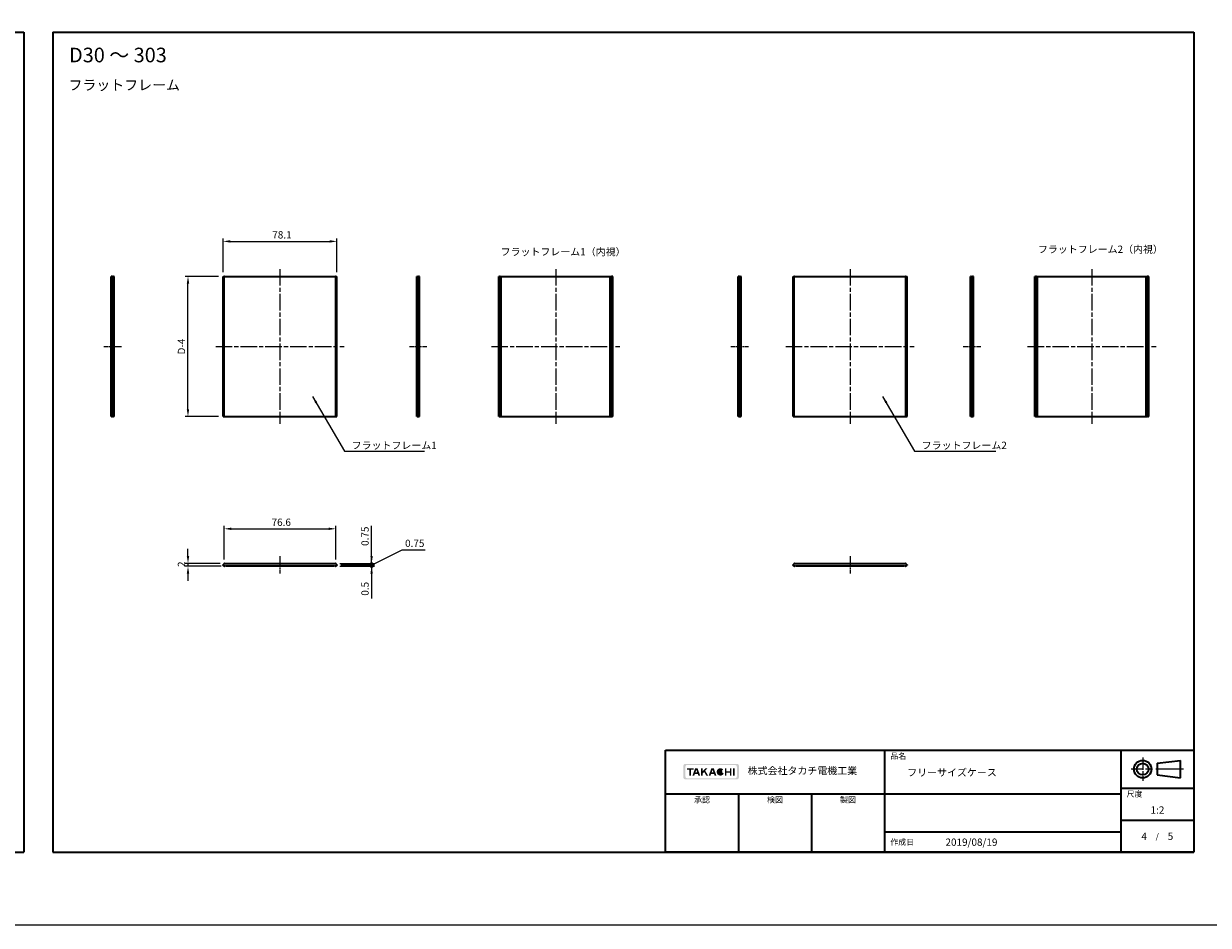
# Model space of a CAD drawing. Units: millimetres. Extents: x -50 to 7754, y -50 to 5419.
# Drawn here: x 2190 to 3002, y 4484 to 5102 of the extents above; entities that cross this region are included whole.
import ezdxf
from ezdxf.enums import TextEntityAlignment as Align

# ---------------------------------------------------------------- set-up
doc = ezdxf.new("R2010")
doc.units = ezdxf.units.MM
doc.header["$LTSCALE"] = 2
doc.linetypes.add('CHAIN', pattern=[0.3543, 0.2362, -0.0295, 0.0591, -0.0295])
doc.layers.get('Defpoints').update_dxf_attribs({"lineweight": 25})
for name, color, linetype, lineweight in [('Border (ISO)', 7, 'Continuous', 35), ('Dimension (ISO)', 7, 'Continuous', 18), ('Symbol (ISO)', 7, 'Continuous', 18), ('Title (ISO)', 7, 'Continuous', 35), ('Visible (ISO)', 7, 'Continuous', 35), ('Visible Narrow (ISO)', 7, 'Continuous', 25)]:
    doc.layers.add(name, color=color, linetype=linetype, lineweight=lineweight)
doc.layers.add('Centerline (ISO)', color=7, linetype='Continuous', lineweight=18, true_color=0x80ffff)
doc.layers.add('Hatch (ISO)', color=1, linetype='Continuous', lineweight=18, true_color=0xff0000)
doc.styles.add('Note Text (TK)', font='txt')
doc.dimstyles.new('Default - Method 1b (TK)', dxfattribs={"dimscale": 2, "dimtxt": 2.5, "dimasz": 2.5, "dimexe": 1, "dimexo": 1.5, "dimgap": 1, "dimtad": 1, "dimtoh": 1, "dimrnd": 1e-08, "dimdsep": 46, "dimtxsty": 'Note Text (TK)', "dimcen": 0.09, "dimdle": 5, "dimclrd": 100, "dimclre": 100, "dimclrt": 7, "dimadec": 1, "dimazin": 1, "dimtfac": 1, "dimtmove": 0, "dimatfit": 3, "dimfxl": 0, "dimtolj": 1, "dimlwd": -1, "dimlwe": -1, "dimarcsym": 0})
doc.dimstyles.new('Default - Method 1b (TK)$7', dxfattribs={"dimscale": 2, "dimtxt": 2.5, "dimasz": 2.5, "dimexe": 1, "dimexo": 1.5, "dimgap": 1, "dimtad": 1, "dimtoh": 1, "dimrnd": 1e-08, "dimdsep": 46, "dimtxsty": 'Note Text (TK)', "dimcen": 0.09, "dimdle": 5, "dimclrd": 256, "dimclre": 100, "dimclrt": 7, "dimadec": 1, "dimazin": 1, "dimtfac": 1, "dimtmove": 0, "dimatfit": 3, "dimfxl": 0, "dimtolj": 1, "dimlwd": -1, "dimlwe": -1, "dimarcsym": 0})

# ---------------------------------------------------------------- blocks, each defined once
blk = doc.blocks.new('図面枠 tk図枠')
at = {"layer": 'Border (ISO)'}
for p, q in [((14.5, 289), (405.5, 289)), ((14.5, 289), (14.5, 8)), ((405.5, 289), (405.5, 8)), ((14.5, 8), (405.5, 8))]:
    blk.add_line(p, q, dxfattribs=at)
blk = doc.blocks.new('表題欄 tk表題欄')
at = {"layer": 'Hatch (ISO)'}
h = blk.add_hatch(color=256, dxfattribs=at)
edge = h.paths.add_edge_path(flags=0)
edge.add_arc((98.49, 235.66), 0.596, 270, 360)
edge.add_line((99.09, 235.66), (99.09, 239.07))
edge.add_arc((98.49, 239.07), 0.596, 0, 90)
edge.add_line((98.49, 239.67), (82.05, 239.67))
edge.add_arc((82.05, 239.07), 0.596, 90, 180)
edge.add_line((81.46, 239.07), (81.46, 235.66))
edge.add_arc((82.05, 235.66), 0.596, 180, 270)
edge.add_line((82.05, 235.06), (98.49, 235.06))
edge = h.paths.add_edge_path()
edge.add_line((80.76, 239.32), (80.76, 235.41))
edge.add_arc((81.46, 235.41), 0.702, 180, 270)
edge.add_line((81.46, 234.71), (99.09, 234.71))
edge.add_arc((99.09, 235.41), 0.702, 270, 360)
edge.add_line((99.79, 235.41), (99.79, 239.32))
edge.add_arc((99.09, 239.32), 0.702, 0, 90)
edge.add_line((99.09, 240.02), (81.46, 240.02))
edge.add_arc((81.46, 239.32), 0.702, 90, 180)
for points in [[(81.99, 238.51), (81.99, 238.02), (82.84, 238.02), (82.84, 236.02), (83.42, 236.02), (83.42, 238.02), (84.27, 238.02), (84.27, 238.51)], [(88.6, 236.02), (87.86, 237.25), (87.33, 236.69), (87.33, 236.02), (86.81, 236.02), (86.81, 238.51), (87.33, 238.51), (87.33, 237.46), (88.31, 238.51), (89.02, 238.51), (88.24, 237.66), (89.22, 236.02)], [(95.01, 238.51), (95.01, 236.02), (95.53, 236.02), (95.53, 237.02), (96.69, 237.02), (96.69, 236.02), (97.2, 236.02), (97.2, 238.51), (96.69, 238.51), (96.69, 237.51), (95.53, 237.51), (95.53, 238.51)], [(97.76, 238.51), (97.76, 236.02), (98.28, 236.02), (98.28, 238.51)]]:
    blk.add_hatch(color=256, dxfattribs=at).paths.add_polyline_path(points)
h = blk.add_hatch(color=256, dxfattribs=at)
h.paths.add_polyline_path([(85.51, 237.07), (84.87, 237.07), (85.19, 237.94)], flags=0)
h.paths.add_polyline_path([(85.7, 236.56), (84.68, 236.56), (84.48, 236.02), (83.87, 236.02), (84.78, 238.51), (85.6, 238.51), (86.51, 236.02), (85.89, 236.02)])
h = blk.add_hatch(color=256, dxfattribs=at)
h.paths.add_polyline_path([(90.44, 237.07), (91.08, 237.07), (90.76, 237.94)], flags=0)
h.paths.add_polyline_path([(90.06, 236.02), (90.25, 236.56), (91.27, 236.56), (91.47, 236.02), (92.08, 236.02), (91.17, 238.51), (90.35, 238.51), (89.44, 236.02)])
h = blk.add_hatch(color=256, dxfattribs=at)
edge = h.paths.add_edge_path()
edge.add_arc((93.44, 237.26), 1.27, 38.5505, 336.582)
edge.add_line((94.61, 236.76), (94.09, 236.98))
edge.add_ellipse((93.44, 237.26), major_axis=(0, -0.8), ratio=0.867347, start_angle=124.651, end_angle=429.4109, ccw=False)
edge.add_line((94.01, 237.72), (94.44, 238.06))
at = {"layer": 'Title (ISO)'}
for p, q in [((74.67, 244.72), (255.67, 244.72)), ((74.67, 209.72), (74.67, 244.72)), ((149.67, 244.72), (149.67, 209.72)), ((230.67, 244.72), (230.67, 209.72)), ((255.67, 244.72), (255.67, 209.72)), ((243.17, 240.22), (251.17, 241.22)), ((243.17, 240.22), (243.17, 236.22)), ((251.17, 235.22), (251.17, 241.22)), ((243.17, 236.22), (251.17, 235.22)), ((230.67, 231.72), (255.67, 231.72)), ((74.67, 229.72), (230.67, 229.72)), ((99.67, 229.72), (99.67, 209.72)), ((124.67, 229.72), (124.67, 209.72)), ((230.67, 220.72), (255.67, 220.72)), ((149.67, 216.72), (230.67, 216.72)), ((255.67, 209.72), (74.67, 209.72))]:
    blk.add_line(p, q, dxfattribs=at)
at = {"layer": 'Title (ISO)', "color": 4, "linetype": 'CHAIN', "lineweight": 18, "ltscale": 8.88956, "true_color": 0x00ffff}
blk.add_line((238.17, 242.22), (238.17, 234.22), dxfattribs=at)
at = {"layer": 'Title (ISO)', "color": 4, "linetype": 'CHAIN', "lineweight": 18, "ltscale": 20.001633, "true_color": 0x00ffff}
blk.add_line((252.17, 238.22), (234.17, 238.22), dxfattribs=at)
at = {"layer": 'Title (ISO)'}
for radius in [3, 2]:
    blk.add_circle((238.17, 238.22), radius, dxfattribs=at)
at = {"layer": 'Title (ISO)', "color": 1, "true_color": 0xff0000, "char_height": 2, "line_spacing_factor": 1.5, "style": 'Note Text (TK)'}
for s, insert, attachment_point in [('\\fＭＳ Ｐゴシック|b0|i0;\\H2.0000;品名', (151.67, 242.72), 4), ('\\fＭＳ Ｐゴシック|b0|i0;\\H2.0000;承認', (87.17, 227.72), 5), ('\\fＭＳ Ｐゴシック|b0|i0;\\H2.0000;検図', (112.17, 227.72), 5), ('\\fＭＳ Ｐゴシック|b0|i0;\\H2.0000;製図', (137.17, 227.72), 5), ('\\fＭＳ Ｐゴシック|b0|i0;\\H2.0000;尺度', (232.67, 229.72), 4), ('\\fＭＳ Ｐゴシック|b0|i0;\\H2.0000;作成日', (151.67, 213.22), 4)]:
    blk.add_mtext(s, dxfattribs=dict(at, insert=insert, attachment_point=attachment_point))
at = {"layer": 'Title (ISO)', "color": 7, "line_spacing_factor": 1.5, "style": 'Note Text (TK)'}
for s, insert, char_height, attachment_point in [('株式会社タカチ電機工業', (102.79, 237.36), 2.5, 4), ('\\fＭＳ Ｐゴシック|b0|i0;\\H2.0000;/', (243.17, 215.22), 2, 5)]:
    blk.add_mtext(s, dxfattribs=dict(at, insert=insert, char_height=char_height, attachment_point=attachment_point))
at = {"layer": 'Title (ISO)', "color": 7, "style": 'Note Text (TK)'}
for tag, p in [('<品名>_001', (157.48, 235.82)), ('<ページ_No.>_001', (237.91, 213.97)), ('<総ページ数>_001', (246.76, 213.97)), ('作成日_001', (170.58, 211.94))]:
    blk.add_attdef(tag, p, '', height=2.5, dxfattribs=at)
blk.add_attdef('<尺度>', text='', height=2.5, dxfattribs=at).set_placement((243.17, 224.22), align=Align.MIDDLE_CENTER)
blk = doc.blocks.new('*D390')
at = {"layer": 'Defpoints', "color": 0, "transparency": 16777216}
for p in [(2405.22, 4952.59), (2327.12, 4928.59), (2405.22, 4928.59)]:
    blk.add_point(p, dxfattribs=at)
at = {"layer": 'Dimension (ISO)', "color": 100, "transparency": 16777216}
for p, q in [((2327.12, 4931.59), (2327.12, 4954.59)), ((2405.22, 4931.59), (2405.22, 4954.59)), ((2332.12, 4952.59), (2400.22, 4952.59))]:
    blk.add_line(p, q, dxfattribs=at)
for points in [[(2332.12, 4953.42), (2332.12, 4951.76), (2327.12, 4952.59)], [(2400.22, 4953.42), (2400.22, 4951.76), (2405.22, 4952.59)]]:
    blk.add_solid(points, dxfattribs=at)
at = {"layer": 'Dimension (ISO)', "color": 7, "transparency": 16777216, "insert": (2360.9, 4957.09), "char_height": 5, "attachment_point": 4, "style": 'Note Text (TK)'}
blk.add_mtext('\\A1;78.1', dxfattribs=at)
blk = doc.blocks.new('*D391')
at = {"layer": 'Defpoints', "color": 0, "transparency": 16777216}
for p in [(2303.12, 4928.59), (2327.12, 4928.59), (2327.12, 4832.59)]:
    blk.add_point(p, dxfattribs=at)
at = {"layer": 'Dimension (ISO)', "color": 100, "transparency": 16777216}
for p, q in [((2324.12, 4928.59), (2301.12, 4928.59)), ((2303.12, 4837.59), (2303.12, 4923.59)), ((2324.12, 4832.59), (2301.12, 4832.59))]:
    blk.add_line(p, q, dxfattribs=at)
for points in [[(2302.29, 4923.59), (2303.95, 4923.59), (2303.12, 4928.59)], [(2302.29, 4837.59), (2303.95, 4837.59), (2303.12, 4832.59)]]:
    blk.add_solid(points, dxfattribs=at)
at = {"layer": 'Dimension (ISO)', "color": 7, "transparency": 16777216, "insert": (2298.62, 4873.6), "char_height": 5, "attachment_point": 4, "rotation": 90, "style": 'Note Text (TK)'}
blk.add_mtext('\\A1; \\fＭＳ Ｐゴシック|b0|i0;\\H5.0000;D-4', dxfattribs=at)
blk = doc.blocks.new('*D392')
at = {"layer": 'Defpoints', "color": 0, "transparency": 16777216}
for p in [(2404.47, 4755.65), (2327.87, 4731.65), (2404.47, 4731.65)]:
    blk.add_point(p, dxfattribs=at)
at = {"layer": 'Dimension (ISO)', "color": 100, "transparency": 16777216}
for p, q in [((2327.87, 4734.65), (2327.87, 4757.65)), ((2332.87, 4755.65), (2399.47, 4755.65)), ((2404.47, 4734.65), (2404.47, 4757.65))]:
    blk.add_line(p, q, dxfattribs=at)
for points in [[(2332.87, 4756.49), (2332.87, 4754.82), (2327.87, 4755.65)], [(2399.47, 4756.49), (2399.47, 4754.82), (2404.47, 4755.65)]]:
    blk.add_solid(points, dxfattribs=at)
at = {"layer": 'Dimension (ISO)', "color": 7, "transparency": 16777216, "insert": (2360.42, 4760.15), "char_height": 5, "attachment_point": 4, "style": 'Note Text (TK)'}
blk.add_mtext('\\A1;76.6', dxfattribs=at)
blk = doc.blocks.new('*D393')
at = {"layer": 'Defpoints', "color": 0, "transparency": 16777216}
for p in [(2303.12, 4729.95), (2328.17, 4731.95), (2328.87, 4729.95)]:
    blk.add_point(p, dxfattribs=at)
at = {"layer": 'Dimension (ISO)', "color": 100, "transparency": 16777216}
for p, q in [((2303.12, 4736.95), (2303.12, 4741.95)), ((2325.17, 4731.95), (2301.12, 4731.95)), ((2325.87, 4729.95), (2301.12, 4729.95)), ((2303.12, 4731.95), (2303.12, 4729.95)), ((2303.12, 4724.95), (2303.12, 4719.95))]:
    blk.add_line(p, q, dxfattribs=at)
for points in [[(2302.29, 4736.95), (2303.95, 4736.95), (2303.12, 4731.95)], [(2302.29, 4724.95), (2303.95, 4724.95), (2303.12, 4729.95)]]:
    blk.add_solid(points, dxfattribs=at)
at = {"layer": 'Dimension (ISO)', "color": 7, "transparency": 16777216, "insert": (2298.62, 4729.5), "char_height": 5, "attachment_point": 4, "rotation": 90, "style": 'Note Text (TK)'}
blk.add_mtext('\\A1;2', dxfattribs=at)
blk = doc.blocks.new('_DotSmall')
at = {"color": 0, "linetype": 'ByBlock', "const_width": 0.5}
blk.add_lwpolyline([(-0.0625, 0, 1), (0.0625, 0, 1)], format="xyb", close=True, dxfattribs=at)
blk = doc.blocks.new('*D394')
at = {"layer": 'Defpoints', "color": 0, "transparency": 16777216}
for p in [(2404.17, 4731.95), (2404.97, 4731.2), (2428.97, 4731.95)]:
    blk.add_point(p, dxfattribs=at)
at = {"layer": 'Dimension (ISO)', "color": 100, "transparency": 16777216}
for p, q in [((2428.97, 4736.95), (2428.97, 4757.71)), ((2407.17, 4731.95), (2430.97, 4731.95)), ((2407.97, 4731.2), (2430.97, 4731.2)), ((2428.97, 4731.2), (2428.97, 4731.95)), ((2428.97, 4731.2), (2428.97, 4726.2))]:
    blk.add_line(p, q, dxfattribs=at)
blk.add_solid([(2428.14, 4736.95), (2429.8, 4736.95), (2428.97, 4731.95)], dxfattribs=at)
at = {"layer": 'Dimension (ISO)', "color": 100, "transparency": 16777216, "xscale": 5, "yscale": 5, "zscale": 5, "rotation": 90}
blk.add_blockref('_DotSmall', (2428.97, 4731.2), dxfattribs=at)
at = {"layer": 'Dimension (ISO)', "color": 7, "transparency": 16777216, "insert": (2424.47, 4743.95), "char_height": 5, "attachment_point": 4, "rotation": 90, "style": 'Note Text (TK)'}
blk.add_mtext('\\A1;0.75', dxfattribs=at)
blk = doc.blocks.new('*D395')
at = {"layer": 'Defpoints', "color": 0, "transparency": 16777216}
for p in [(2404.92, 4730.45), (2404.97, 4731.2), (2428.97, 4731.2)]:
    blk.add_point(p, dxfattribs=at)
at = {"layer": 'Dimension (ISO)', "color": 100, "transparency": 16777216}
for p, q in [((2428.97, 4730.83), (2449.92, 4741.2)), ((2428.97, 4731.2), (2428.97, 4736.2)), ((2449.92, 4741.2), (2465.68, 4741.2)), ((2407.92, 4730.45), (2430.97, 4730.45)), ((2407.97, 4731.2), (2430.97, 4731.2)), ((2428.97, 4730.45), (2428.97, 4731.2)), ((2428.97, 4730.45), (2428.97, 4731.2)), ((2428.97, 4730.45), (2428.97, 4725.45))]:
    blk.add_line(p, q, dxfattribs=at)
at = {"layer": 'Dimension (ISO)', "color": 100, "transparency": 16777216, "xscale": 5, "yscale": 5, "zscale": 5}
for p, rotation in [((2428.97, 4731.2), 270), ((2428.97, 4730.45), 90)]:
    blk.add_blockref('_DotSmall', p, dxfattribs=dict(at, rotation=rotation))
at = {"layer": 'Dimension (ISO)', "color": 7, "transparency": 16777216, "insert": (2451.92, 4745.7), "char_height": 5, "attachment_point": 4, "style": 'Note Text (TK)'}
blk.add_mtext('\\A1;0.75', dxfattribs=at)
blk = doc.blocks.new('*D396')
at = {"layer": 'Defpoints', "color": 0, "transparency": 16777216}
for p in [(2404.17, 4729.95), (2404.92, 4730.45), (2428.97, 4730.45)]:
    blk.add_point(p, dxfattribs=at)
at = {"layer": 'Dimension (ISO)', "color": 100, "transparency": 16777216}
for p, q in [((2428.97, 4730.45), (2428.97, 4740.45)), ((2407.17, 4729.95), (2430.97, 4729.95)), ((2407.92, 4730.45), (2430.97, 4730.45)), ((2428.97, 4730.45), (2428.97, 4729.95)), ((2428.97, 4724.95), (2428.97, 4707.83))]:
    blk.add_line(p, q, dxfattribs=at)
blk.add_solid([(2428.14, 4724.95), (2429.8, 4724.95), (2428.97, 4729.95)], dxfattribs=at)
at = {"layer": 'Dimension (ISO)', "color": 100, "transparency": 16777216, "xscale": 5, "yscale": 5, "zscale": 5, "rotation": 270}
blk.add_blockref('_DotSmall', (2428.97, 4730.45), dxfattribs=at)
at = {"layer": 'Dimension (ISO)', "color": 7, "transparency": 16777216, "insert": (2424.47, 4709.83), "char_height": 5, "attachment_point": 4, "rotation": 90, "style": 'Note Text (TK)'}
blk.add_mtext('\\A1;0.5', dxfattribs=at)

msp = doc.modelspace()

# ---------------------------------------------------------------- linework, layer by layer
at = {"color": 6}
msp.add_lwpolyline([(-50, 5286.5), (3649, 5286.5), (3649, 4484), (-50, 4484)], close=True, dxfattribs=at)
at = {"layer": 'Centerline (ISO)', "linetype": 'CHAIN', "ltscale": 23.990969}
for p, q in [((2366.1698, 4933.5887), (2366.1698, 4827.5887)), ((2555.1694, 4933.5887), (2555.1694, 4827.5887)), ((2756.9294, 4933.5887), (2756.9294, 4827.5887)), ((2922.6916, 4933.5887), (2922.6916, 4827.5887)), ((2322.1198, 4880.5887), (2410.2198, 4880.5887)), ((2511.1194, 4880.5887), (2599.2194, 4880.5887)), ((2712.8794, 4880.5887), (2800.9794, 4880.5887)), ((2878.6416, 4880.5887), (2966.7416, 4880.5887))]:
    msp.add_line(p, q, dxfattribs=at)
at = {"layer": 'Centerline (ISO)', "linetype": 'CHAIN', "ltscale": 6.667144}
for p, q in [((2245.4631, 4880.5887), (2257.4631, 4880.5887)), ((2454.8698, 4880.5887), (2466.8698, 4880.5887)), ((2675.3228, 4880.5887), (2687.3228, 4880.5887)), ((2834.566, 4880.5887), (2846.566, 4880.5887)), ((2366.1698, 4736.9535), (2366.1698, 4724.9535)), ((2756.9294, 4736.9535), (2756.9294, 4724.9535))]:
    msp.add_line(p, q, dxfattribs=at)
at = {"layer": 'Visible (ISO)'}
for p, q in [((2250.7631, 4928.5887), (2250.4631, 4928.5887)), ((2250.4631, 4832.5887), (2250.4631, 4928.5887)), ((2250.7631, 4928.5887), (2250.9631, 4928.5887)), ((2251.2631, 4928.5887), (2250.9631, 4928.5887)), ((2250.9631, 4832.5887), (2250.9631, 4928.5887)), ((2251.2631, 4928.5887), (2251.4631, 4928.5887)), ((2251.4631, 4928.5887), (2251.7131, 4928.5887)), ((2251.4631, 4832.5887), (2251.4631, 4928.5887)), ((2251.7131, 4928.5887), (2252.1631, 4928.5887)), ((2251.7131, 4832.5887), (2251.7131, 4928.5887)), ((2252.4631, 4928.5887), (2252.1631, 4928.5887)), ((2252.4631, 4832.5887), (2252.4631, 4928.5887)), ((2327.1198, 4928.5887), (2327.3698, 4928.5887)), ((2327.1198, 4832.5887), (2327.1198, 4928.5887)), ((2327.3698, 4928.5887), (2327.8698, 4928.5887)), ((2327.3698, 4832.5887), (2327.3698, 4928.5887)), ((2328.1698, 4928.5887), (2327.8698, 4928.5887)), ((2327.8698, 4832.5887), (2327.8698, 4928.5887)), ((2328.1698, 4928.5887), (2404.1698, 4928.5887)), ((2404.4698, 4928.5887), (2404.1698, 4928.5887)), ((2404.4698, 4928.5887), (2404.9698, 4928.5887)), ((2404.4698, 4832.5887), (2404.4698, 4928.5887)), ((2404.9698, 4928.5887), (2405.2198, 4928.5887)), ((2404.9698, 4832.5887), (2404.9698, 4928.5887)), ((2405.2198, 4832.5887), (2405.2198, 4928.5887)), ((2460.1698, 4928.5887), (2459.8698, 4928.5887)), ((2459.8698, 4832.5887), (2459.8698, 4928.5887)), ((2460.1698, 4928.5887), (2460.6198, 4928.5887)), ((2460.6198, 4928.5887), (2460.8698, 4928.5887)), ((2460.6198, 4832.5887), (2460.6198, 4928.5887)), ((2460.8698, 4928.5887), (2461.0698, 4928.5887)), ((2460.8698, 4832.5887), (2460.8698, 4928.5887)), ((2461.3698, 4928.5887), (2461.0698, 4928.5887)), ((2461.3698, 4832.5887), (2461.3698, 4928.5887)), ((2461.3698, 4928.5887), (2461.5698, 4928.5887)), ((2461.8698, 4928.5887), (2461.5698, 4928.5887)), ((2461.8698, 4832.5887), (2461.8698, 4928.5887)), ((2516.4194, 4928.5887), (2516.1194, 4928.5887)), ((2516.1194, 4832.5887), (2516.1194, 4928.5887)), ((2516.4194, 4928.5887), (2516.8694, 4928.5887)), ((2517.1694, 4928.5887), (2516.8694, 4928.5887)), ((2516.8694, 4832.5887), (2516.8694, 4928.5887)), ((2517.1694, 4928.5887), (2517.3694, 4928.5887)), ((2517.3694, 4928.5887), (2517.6194, 4928.5887)), ((2517.3694, 4832.5887), (2517.3694, 4928.5887)), ((2517.6194, 4928.5887), (2517.8694, 4928.5887)), ((2517.6194, 4832.5887), (2517.6194, 4928.5887)), ((2517.8694, 4928.5887), (2592.4694, 4928.5887)), ((2517.8694, 4832.5887), (2517.8694, 4928.5887)), ((2592.4694, 4928.5887), (2592.7194, 4928.5887)), ((2592.4694, 4832.5887), (2592.4694, 4928.5887)), ((2592.7194, 4928.5887), (2592.9694, 4928.5887)), ((2592.7194, 4832.5887), (2592.7194, 4928.5887)), ((2592.9694, 4928.5887), (2593.1694, 4928.5887)), ((2592.9694, 4832.5887), (2592.9694, 4928.5887)), ((2593.4694, 4928.5887), (2593.1694, 4928.5887)), ((2593.4694, 4928.5887), (2593.9194, 4928.5887)), ((2593.4694, 4832.5887), (2593.4694, 4928.5887)), ((2594.2194, 4928.5887), (2593.9194, 4928.5887)), ((2594.2194, 4832.5887), (2594.2194, 4928.5887)), ((2680.6228, 4928.5887), (2680.3228, 4928.5887)), ((2680.3228, 4832.5887), (2680.3228, 4928.5887)), ((2680.6228, 4928.5887), (2680.8228, 4928.5887)), ((2681.1228, 4928.5887), (2680.8228, 4928.5887)), ((2680.8228, 4832.5887), (2680.8228, 4928.5887)), ((2681.1228, 4928.5887), (2681.3228, 4928.5887)), ((2681.3228, 4928.5887), (2681.5728, 4928.5887)), ((2681.3228, 4832.5887), (2681.3228, 4928.5887)), ((2681.5728, 4928.5887), (2682.0228, 4928.5887)), ((2681.5728, 4832.5887), (2681.5728, 4928.5887)), ((2682.3228, 4928.5887), (2682.0228, 4928.5887)), ((2682.3228, 4832.5887), (2682.3228, 4928.5887)), ((2717.8794, 4928.5887), (2718.1294, 4928.5887)), ((2717.8794, 4832.5887), (2717.8794, 4928.5887)), ((2718.1294, 4928.5887), (2718.6294, 4928.5887)), ((2718.1294, 4832.5887), (2718.1294, 4928.5887)), ((2718.9294, 4928.5887), (2718.6294, 4928.5887)), ((2718.6294, 4832.5887), (2718.6294, 4928.5887)), ((2718.9294, 4928.5887), (2794.9294, 4928.5887)), ((2795.2294, 4928.5887), (2794.9294, 4928.5887)), ((2795.2294, 4928.5887), (2795.7294, 4928.5887)), ((2795.2294, 4832.5887), (2795.2294, 4928.5887)), ((2795.7294, 4928.5887), (2795.9794, 4928.5887)), ((2795.7294, 4832.5887), (2795.7294, 4928.5887)), ((2795.9794, 4832.5887), (2795.9794, 4928.5887)), ((2839.866, 4928.5887), (2839.566, 4928.5887)), ((2839.566, 4832.5887), (2839.566, 4928.5887)), ((2839.866, 4928.5887), (2840.316, 4928.5887)), ((2840.316, 4928.5887), (2840.566, 4928.5887)), ((2840.316, 4832.5887), (2840.316, 4928.5887)), ((2840.566, 4928.5887), (2840.766, 4928.5887)), ((2840.566, 4832.5887), (2840.566, 4928.5887)), ((2841.066, 4928.5887), (2840.766, 4928.5887)), ((2841.066, 4832.5887), (2841.066, 4928.5887)), ((2841.066, 4928.5887), (2841.266, 4928.5887)), ((2841.566, 4928.5887), (2841.266, 4928.5887)), ((2841.566, 4832.5887), (2841.566, 4928.5887)), ((2883.9416, 4928.5887), (2883.6416, 4928.5887)), ((2883.6416, 4832.5887), (2883.6416, 4928.5887)), ((2883.9416, 4928.5887), (2884.3916, 4928.5887)), ((2884.6916, 4928.5887), (2884.3916, 4928.5887)), ((2884.3916, 4832.5887), (2884.3916, 4928.5887)), ((2884.6916, 4928.5887), (2884.8916, 4928.5887)), ((2884.8916, 4928.5887), (2885.1416, 4928.5887)), ((2884.8916, 4832.5887), (2884.8916, 4928.5887)), ((2885.1416, 4928.5887), (2885.3916, 4928.5887)), ((2885.1416, 4832.5887), (2885.1416, 4928.5887)), ((2885.3916, 4928.5887), (2959.9916, 4928.5887)), ((2885.3916, 4832.5887), (2885.3916, 4928.5887)), ((2959.9916, 4928.5887), (2960.2416, 4928.5887)), ((2959.9916, 4832.5887), (2959.9916, 4928.5887)), ((2960.2416, 4928.5887), (2960.4916, 4928.5887)), ((2960.2416, 4832.5887), (2960.2416, 4928.5887)), ((2960.4916, 4928.5887), (2960.6916, 4928.5887)), ((2960.4916, 4832.5887), (2960.4916, 4928.5887)), ((2960.9916, 4928.5887), (2960.6916, 4928.5887)), ((2960.9916, 4928.5887), (2961.4416, 4928.5887)), ((2960.9916, 4832.5887), (2960.9916, 4928.5887)), ((2961.7416, 4928.5887), (2961.4416, 4928.5887)), ((2961.7416, 4832.5887), (2961.7416, 4928.5887)), ((2250.7631, 4832.5887), (2250.4631, 4832.5887)), ((2250.7631, 4832.5887), (2250.9631, 4832.5887)), ((2251.2631, 4832.5887), (2250.9631, 4832.5887)), ((2251.2631, 4832.5887), (2251.4631, 4832.5887)), ((2251.4631, 4832.5887), (2251.7131, 4832.5887)), ((2251.7131, 4832.5887), (2252.1631, 4832.5887)), ((2252.4631, 4832.5887), (2252.1631, 4832.5887)), ((2327.1198, 4832.5887), (2327.3698, 4832.5887)), ((2327.3698, 4832.5887), (2327.8698, 4832.5887)), ((2328.1698, 4832.5887), (2327.8698, 4832.5887)), ((2328.1698, 4832.5887), (2404.1698, 4832.5887)), ((2404.4698, 4832.5887), (2404.1698, 4832.5887)), ((2404.4698, 4832.5887), (2404.9698, 4832.5887)), ((2404.9698, 4832.5887), (2405.2198, 4832.5887)), ((2460.1698, 4832.5887), (2459.8698, 4832.5887)), ((2460.1698, 4832.5887), (2460.6198, 4832.5887)), ((2460.6198, 4832.5887), (2460.8698, 4832.5887)), ((2460.8698, 4832.5887), (2461.0698, 4832.5887)), ((2461.3698, 4832.5887), (2461.0698, 4832.5887)), ((2461.3698, 4832.5887), (2461.5698, 4832.5887)), ((2461.8698, 4832.5887), (2461.5698, 4832.5887)), ((2516.4194, 4832.5887), (2516.1194, 4832.5887)), ((2516.4194, 4832.5887), (2516.8694, 4832.5887)), ((2517.1694, 4832.5887), (2516.8694, 4832.5887)), ((2517.1694, 4832.5887), (2517.3694, 4832.5887)), ((2517.3694, 4832.5887), (2517.6194, 4832.5887)), ((2517.6194, 4832.5887), (2517.8694, 4832.5887)), ((2517.8694, 4832.5887), (2592.4694, 4832.5887)), ((2592.4694, 4832.5887), (2592.7194, 4832.5887)), ((2592.7194, 4832.5887), (2592.9694, 4832.5887)), ((2592.9694, 4832.5887), (2593.1694, 4832.5887)), ((2593.4694, 4832.5887), (2593.1694, 4832.5887)), ((2593.4694, 4832.5887), (2593.9194, 4832.5887)), ((2594.2194, 4832.5887), (2593.9194, 4832.5887)), ((2680.6228, 4832.5887), (2680.3228, 4832.5887)), ((2680.6228, 4832.5887), (2680.8228, 4832.5887)), ((2681.1228, 4832.5887), (2680.8228, 4832.5887)), ((2681.1228, 4832.5887), (2681.3228, 4832.5887)), ((2681.3228, 4832.5887), (2681.5728, 4832.5887)), ((2681.5728, 4832.5887), (2682.0228, 4832.5887)), ((2682.3228, 4832.5887), (2682.0228, 4832.5887)), ((2717.8794, 4832.5887), (2718.1294, 4832.5887)), ((2718.1294, 4832.5887), (2718.6294, 4832.5887)), ((2718.9294, 4832.5887), (2718.6294, 4832.5887)), ((2718.9294, 4832.5887), (2794.9294, 4832.5887)), ((2795.2294, 4832.5887), (2794.9294, 4832.5887)), ((2795.2294, 4832.5887), (2795.7294, 4832.5887)), ((2795.7294, 4832.5887), (2795.9794, 4832.5887)), ((2839.866, 4832.5887), (2839.566, 4832.5887)), ((2839.866, 4832.5887), (2840.316, 4832.5887)), ((2840.316, 4832.5887), (2840.566, 4832.5887)), ((2840.566, 4832.5887), (2840.766, 4832.5887)), ((2841.066, 4832.5887), (2840.766, 4832.5887)), ((2841.066, 4832.5887), (2841.266, 4832.5887)), ((2841.566, 4832.5887), (2841.266, 4832.5887)), ((2883.9416, 4832.5887), (2883.6416, 4832.5887)), ((2883.9416, 4832.5887), (2884.3916, 4832.5887)), ((2884.6916, 4832.5887), (2884.3916, 4832.5887)), ((2884.6916, 4832.5887), (2884.8916, 4832.5887)), ((2884.8916, 4832.5887), (2885.1416, 4832.5887)), ((2885.1416, 4832.5887), (2885.3916, 4832.5887)), ((2885.3916, 4832.5887), (2959.9916, 4832.5887)), ((2959.9916, 4832.5887), (2960.2416, 4832.5887)), ((2960.2416, 4832.5887), (2960.4916, 4832.5887)), ((2960.4916, 4832.5887), (2960.6916, 4832.5887)), ((2960.9916, 4832.5887), (2960.6916, 4832.5887)), ((2960.9916, 4832.5887), (2961.4416, 4832.5887)), ((2961.7416, 4832.5887), (2961.4416, 4832.5887)), ((2327.1198, 4730.9535), (2327.3698, 4731.2035)), ((2327.1198, 4730.7535), (2327.1198, 4730.9535)), ((2327.3698, 4731.2035), (2327.8698, 4731.2035)), ((2327.8698, 4730.4535), (2327.4198, 4730.4535)), ((2327.8698, 4731.2035), (2327.8698, 4731.6535)), ((2327.8698, 4730.2535), (2327.8698, 4730.4535)), ((2328.1698, 4731.9535), (2404.1698, 4731.9535)), ((2328.3698, 4729.9535), (2328.1698, 4729.9535)), ((2328.6198, 4730.2035), (2328.3698, 4729.9535)), ((2328.8698, 4729.9535), (2328.6198, 4730.2035)), ((2403.4698, 4729.9535), (2328.8698, 4729.9535)), ((2403.7198, 4730.2035), (2403.4698, 4729.9535)), ((2403.9698, 4729.9535), (2403.7198, 4730.2035)), ((2404.1698, 4729.9535), (2403.9698, 4729.9535)), ((2404.4698, 4731.6535), (2404.4698, 4731.2035)), ((2404.4698, 4731.2035), (2404.9698, 4731.2035)), ((2404.9198, 4730.4535), (2404.4698, 4730.4535)), ((2404.4698, 4730.4535), (2404.4698, 4730.2535)), ((2404.9698, 4731.2035), (2405.2198, 4730.9535)), ((2405.2198, 4730.9535), (2405.2198, 4730.7535)), ((2717.8794, 4730.9535), (2718.1294, 4731.2035)), ((2717.8794, 4730.7535), (2717.8794, 4730.9535)), ((2718.1294, 4731.2035), (2718.6294, 4731.2035)), ((2718.6294, 4730.4535), (2718.1794, 4730.4535)), ((2718.6294, 4731.2035), (2718.6294, 4731.6535)), ((2718.6294, 4730.2535), (2718.6294, 4730.4535)), ((2718.9294, 4731.9535), (2794.9294, 4731.9535)), ((2719.1294, 4729.9535), (2718.9294, 4729.9535)), ((2719.3794, 4730.2035), (2719.1294, 4729.9535)), ((2719.6294, 4729.9535), (2719.3794, 4730.2035)), ((2794.2294, 4729.9535), (2719.6294, 4729.9535)), ((2794.4794, 4730.2035), (2794.2294, 4729.9535)), ((2794.7294, 4729.9535), (2794.4794, 4730.2035)), ((2794.9294, 4729.9535), (2794.7294, 4729.9535)), ((2795.2294, 4731.6535), (2795.2294, 4731.2035)), ((2795.2294, 4731.2035), (2795.7294, 4731.2035)), ((2795.6794, 4730.4535), (2795.2294, 4730.4535)), ((2795.2294, 4730.4535), (2795.2294, 4730.2535)), ((2795.7294, 4731.2035), (2795.9794, 4730.9535)), ((2795.9794, 4730.9535), (2795.9794, 4730.7535))]:
    msp.add_line(p, q, dxfattribs=at)
for centre, start, end in [((2327.4198, 4730.7535), 180, 270), ((2328.1698, 4731.6535), 90, 180), ((2328.1698, 4730.2535), 180, 270), ((2404.1698, 4731.6535), 0, 90), ((2404.1698, 4730.2535), 270, 0), ((2404.9198, 4730.7535), 270, 0), ((2718.1794, 4730.7535), 180, 270), ((2718.9294, 4731.6535), 90, 180), ((2718.9294, 4730.2535), 180, 270), ((2794.9294, 4731.6535), 0, 90), ((2794.9294, 4730.2535), 270, 0), ((2795.6794, 4730.7535), 270, 0)]:
    msp.add_arc(centre, 0.3, start, end, dxfattribs=at)
at = {"layer": 'Visible Narrow (ISO)'}
for p, q in [((2250.7631, 4832.5887), (2250.7631, 4928.5887)), ((2251.2631, 4832.5887), (2251.2631, 4928.5887)), ((2252.1631, 4832.5887), (2252.1631, 4928.5887)), ((2328.1698, 4832.5887), (2328.1698, 4928.5887)), ((2404.1698, 4832.5887), (2404.1698, 4928.5887)), ((2460.1698, 4832.5887), (2460.1698, 4928.5887)), ((2461.0698, 4832.5887), (2461.0698, 4928.5887)), ((2461.5698, 4832.5887), (2461.5698, 4928.5887)), ((2516.4194, 4832.5887), (2516.4194, 4928.5887)), ((2517.1694, 4832.5887), (2517.1694, 4928.5887)), ((2593.1694, 4832.5887), (2593.1694, 4928.5887)), ((2593.9194, 4832.5887), (2593.9194, 4928.5887)), ((2680.6228, 4832.5887), (2680.6228, 4928.5887)), ((2681.1228, 4832.5887), (2681.1228, 4928.5887)), ((2682.0228, 4832.5887), (2682.0228, 4928.5887)), ((2718.9294, 4832.5887), (2718.9294, 4928.5887)), ((2794.9294, 4832.5887), (2794.9294, 4928.5887)), ((2839.866, 4832.5887), (2839.866, 4928.5887)), ((2840.766, 4832.5887), (2840.766, 4928.5887)), ((2841.266, 4832.5887), (2841.266, 4928.5887)), ((2883.9416, 4832.5887), (2883.9416, 4928.5887)), ((2884.6916, 4832.5887), (2884.6916, 4928.5887)), ((2960.6916, 4832.5887), (2960.6916, 4928.5887)), ((2961.4416, 4832.5887), (2961.4416, 4928.5887))]:
    msp.add_line(p, q, dxfattribs=at)

# ---------------------------------------------------------------- block references
at = {"xscale": 2, "yscale": 2, "zscale": 2}
for p in [(1379.5, 4518), (2181.5, 4518)]:
    msp.add_blockref('図面枠 tk図枠', p, dxfattribs=at)
ref = msp.add_blockref('表題欄 tk表題欄', (2481.1698, 4114.5691), dxfattribs=dict(xscale=2, yscale=2, zscale=2))
ref.add_attrib('<品名>_001', 'フリーサイズケース', (2796.1307, 4586.2017), dxfattribs={"layer": 'Title (ISO)', "color": 7, "height": 5, "style": 'Note Text (TK)'})
ref.add_attrib('<尺度>_001', '1:2', (2962.9261, 4560.5), dxfattribs={"layer": 'Title (ISO)', "color": 7, "height": 5, "style": 'Note Text (TK)'})
ref.add_attrib('作成日_001', '2019/08/19', (2822.3324, 4538.4574), dxfattribs={"layer": 'Title (ISO)', "color": 7, "height": 5, "style": 'Note Text (TK)'})
ref.add_attrib('<ページ_No.>_001', '4', (2956.6676, 4542.5), dxfattribs={"layer": 'Title (ISO)', "color": 7, "height": 5, "style": 'Note Text (TK)'})
ref.add_attrib('<総ページ数>_001', '5', (2974.6818, 4542.5), dxfattribs={"layer": 'Title (ISO)', "color": 7, "height": 5, "style": 'Note Text (TK)'})

# ---------------------------------------------------------------- texts
at = {"layer": 'Symbol (ISO)', "color": 7, "line_spacing_factor": 1.5, "style": 'Note Text (TK)'}
for s, insert, char_height, width, attachment_point in [('{\\fＭＳ Ｐゴシック|b0|i0;\\H10.0000;D30 ～ 303}', (2221.5876, 5080.286), 10, 70.622735, 4), ('{\\fＭＳ Ｐゴシック|b0|i0;\\H7.0000;フラットフレーム}', (2221.2047, 5059.7078), 7, 69.05848, 4), ('{\\fＭＳ Ｐゴシック|b0|i0;フラットフレーム1（内視）}', (2517.4071, 4945.4502), 5, 75.526319, 4), ('{\\fＭＳ Ｐゴシック|b0|i0;フラットフレーム2（内視）}', (2885.7137, 4947.2076), 5, 75.526319, 4), ('{\\fＭＳ Ｐゴシック|b0|i0;フラットフレーム1}', (2415.2962, 4815.3547), 5, 53.070178, 1), ('{\\fＭＳ Ｐゴシック|b0|i0;フラットフレーム2}', (2806.0558, 4815.3547), 5, 53.070178, 1)]:
    msp.add_mtext(s, dxfattribs=dict(at, insert=insert, char_height=char_height, width=width, attachment_point=attachment_point))

# ---------------------------------------------------------------- dimensions: what is measured, and where the dimension line sits
at = {"layer": 'Dimension (ISO)', "color": 100, "true_color": 0x00ff3f}
for base, p1, p2, picture, middle in [((2405.2198, 4952.5887), (2327.1198, 4928.5887), (2405.2198, 4928.5887), '*D390', (2366.1698, 4952.5887)), ((2404.4698, 4755.6535), (2327.8698, 4731.6535), (2404.4698, 4731.6535), '*D392', (2366.1698, 4755.6535))]:
    dim = msp.add_linear_dim(base=base, p1=p1, p2=p2, dimstyle='Default - Method 1b (TK)', override={"dimscale": 0, "dimtxt": 5, "dimasz": 5, "dimexe": 2, "dimexo": 3, "dimgap": 2, "dimtoh": 0, "dimdec": 2, "dimcen": 0.18, "dimtol": 0, "dimlim": 0, "dimtp": 0, "dimtm": 0, "dimtdec": 2, "dimtofl": 0, "dimatfit": 1}, dxfattribs=at)
    dim.commit()
    dim.dimension.update_dxf_attribs({"geometry": picture, "text_midpoint": middle, "dimtype": 160})
dim = msp.add_linear_dim(base=(2303.1198, 4928.5887), p1=(2327.1198, 4832.5887), p2=(2327.1198, 4928.5887), angle=90, text=' \\fＭＳ Ｐゴシック|b0|i0;\\H5.0000;D-4', dimstyle='Default - Method 1b (TK)', override={"dimscale": 0, "dimtxt": 5, "dimasz": 5, "dimexe": 2, "dimexo": 3, "dimgap": 2, "dimtoh": 0, "dimdec": 2, "dimcen": 0.18, "dimtol": 0, "dimlim": 0, "dimtp": 0, "dimtm": 0, "dimtdec": 2, "dimtofl": 0, "dimatfit": 1}, dxfattribs=at)
dim.commit()
dim.dimension.update_dxf_attribs({"geometry": '*D391', "text_midpoint": (2303.1198, 4880.5887), "dimtype": 160})
for base, p1, p2, angle, override, picture, middle in [((2428.9698, 4731.9535), (2404.9698, 4731.2035), (2404.1698, 4731.9535), 90, {"dimscale": 0, "dimtxt": 5, "dimasz": 5, "dimexe": 2, "dimexo": 3, "dimgap": 2, "dimtoh": 0, "dimdec": 2, "dimblk1": 'DotSmall', "dimsah": 1, "dimcen": 0.18, "dimdle": 0, "dimtol": 0, "dimlim": 0, "dimtp": 0, "dimtm": 0, "dimtdec": 2, "dimtofl": 1, "dimatfit": 1}, '*D394', (2428.9698, 4749.8342)), ((2428.9698, 4731.2035), (2404.9198, 4730.4535), (2404.9698, 4731.2035), 90, {"dimscale": 0, "dimtxt": 5, "dimasz": 5, "dimexe": 2, "dimexo": 3, "dimgap": 2, "dimtih": 1, "dimtoh": 1, "dimdec": 2, "dimblk1": 'DotSmall', "dimblk2": 'DotSmall', "dimsah": 1, "dimcen": 0.18, "dimdle": 0, "dimtol": 0, "dimlim": 0, "dimtp": 0, "dimtm": 0, "dimtdec": 2, "dimtofl": 1, "dimtmove": 1, "dimatfit": 1}, '*D395', (2451.9188, 4741.2035)), ((2303.1198, 4729.9535), (2328.1698, 4731.9535), (2328.8698, 4729.9535), 270, {"dimscale": 0, "dimtxt": 5, "dimasz": 5, "dimexe": 2, "dimexo": 3, "dimgap": 2, "dimtoh": 0, "dimdec": 2, "dimcen": 0.18, "dimtol": 0, "dimlim": 0, "dimtp": 0, "dimtm": 0, "dimtdec": 2, "dimtofl": 1, "dimatfit": 1}, '*D393', (2303.1198, 4730.9535)), ((2428.9698, 4730.4535), (2404.1698, 4729.9535), (2404.9198, 4730.4535), 90, {"dimscale": 0, "dimtxt": 5, "dimasz": 5, "dimexe": 2, "dimexo": 3, "dimgap": 2, "dimtoh": 0, "dimdec": 2, "dimblk2": 'DotSmall', "dimsah": 1, "dimcen": 0.18, "dimdle": 0, "dimtol": 0, "dimlim": 0, "dimtp": 0, "dimtm": 0, "dimtdec": 2, "dimtofl": 1, "dimatfit": 1}, '*D396', (2428.9698, 4713.891))]:
    dim = msp.add_linear_dim(base=base, p1=p1, p2=p2, angle=angle, dimstyle='Default - Method 1b (TK)', override=override, dxfattribs=at)
    dim.commit()
    dim.dimension.update_dxf_attribs({"geometry": picture, "text_midpoint": middle, "dimtype": 160})

# ---------------------------------------------------------------- leaders
at = {"layer": 'Symbol (ISO)', "color": 100, "true_color": 0x00ff40, "annotation_type": 0, "has_hookline": 1, "hookline_direction": 0}
for points, text_width in [([(2388.5176, 4846.4097), (2410.2962, 4808.8683), (2415.2962, 4808.8683)], 49.8295), ([(2779.2772, 4846.4097), (2801.0558, 4808.8683), (2806.0558, 4808.8683)], 50.8239)]:
    msp.add_leader(points, dimstyle='Default - Method 1b (TK)$7', override={"dimscale": 0, "dimtxt": 5, "dimasz": 5, "dimgap": 0, "dimtad": 1}, dxfattribs=dict(at, text_width=text_width))

doc.saveas('drawing.dxf')
